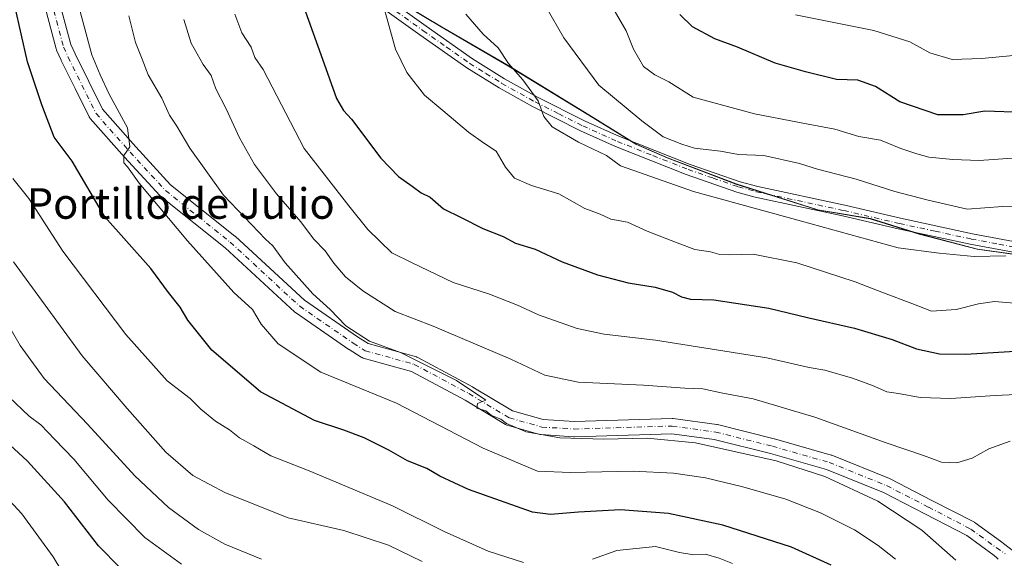
# Model space of a CAD drawing. Units: metres. Extents: x 621336 to 624795, y 4715613 to 4717987.
# Drawn here: x 624400 to 624658, y 4716755 to 4716896 of the extents above; entities that cross this region are included whole.
import ezdxf
from ezdxf.enums import TextEntityAlignment as Align

# ---------------------------------------------------------------- set-up
doc = ezdxf.new("R2010")
doc.units = ezdxf.units.M
doc.header["$MEASUREMENT"] = 0
doc.linetypes.add('DGN Style 4', pattern=[2.638475, 1.318413, -0.659207, 0.001648, -0.659207])
for name, color, linetype, lineweight in [('Arbolado forestal CxS', 92, 'Continuous', 0), ('Camino Cxs', 7, 'Continuous', 0), ('Camino eje', 30, 'DGN Style 4', 13), ('Curva de nivel maestra', 30, 'Continuous', 30), ('Curva de nivel normal', 30, 'Continuous', 0), ('Municipio', 91, 'Continuous', 13), ('Municipio CxS', 4, 'Continuous', 0), ('Texto cartográfico', 7, 'Continuous', 0)]:
    doc.layers.add(name, color=color, linetype=linetype, lineweight=lineweight)
doc.styles.add('Style-Arial', font='txt')

# ---------------------------------------------------------------- blocks, each defined once
blk = doc.blocks.new('*U8')
at = {"layer": 'Arbolado forestal CxS', "color": 92, "linetype": 'Continuous', "lineweight": 0}
blk.add_polyline3d([(624668.8103, 4716833.5449, 764.4384), (624650.9505, 4716836.0551, 763.5163), (624635.7407, 4716840.0151, 762.9262), (624622.9407, 4716844.0051, 762.5117), (624609.1609, 4716846.3251, 762.7625), (624587.7911, 4716853.1051, 762.6114), (624569.8613, 4716859.9351, 761.5587), (624561.6513, 4716863.4951, 761.8361), (624550.4615, 4716870.4451, 762.1147), (624528.3419, 4716883.9549, 764.904), (624510.7421, 4716894.2349, 766.7572), (624491.7123, 4716905.6249, 771.5109)], dxfattribs=at)
blk = doc.blocks.new('*U11')
at = {"layer": 'Camino Cxs', "color": 7, "linetype": 'Continuous', "lineweight": 0}
for points in [[(624410.5966, 4716901.6216, 805.5298), (624413.8189, 4716889.5893, 801.0427), (624414.9059, 4716887.1451, 801.381), (624418.5077, 4716879.862, 804.8235), (624422.0851, 4716872.6347, 796.962), (624430.7819, 4716862.7781, 796.858), (624439.9235, 4716852.8529, 796.8493), (624456.7365, 4716839.4551, 799.2651), (624456.7757, 4716839.4231, 799.281), (624456.8482, 4716839.3592, 799.3045), (624474.933, 4716822.6306, 793.8952), (624488.7712, 4716813.0952, 791.3251), (624491.6148, 4716811.3029, 790.9826), (624504.181, 4716807.803, 801.7329), (624504.3284, 4716807.7557, 801.625), (624504.5907, 4716807.6383, 801.4029), (624518.8782, 4716799.9654, 796.6349), (624518.9464, 4716799.9269, 796.5598), (624529.3146, 4716793.7062, 792.9926), (624537.3188, 4716791.4549, 794.0511), (624545.4801, 4716790.9449, 795.0995), (624571.0514, 4716791.7357, 792.5494), (624571.1132, 4716791.7367, 792.5615), (624571.3896, 4716791.7175, 792.5999), (624582.7667, 4716790.13, 791.9545), (624582.8376, 4716790.1188, 791.9189), (624582.9754, 4716790.0895, 791.8425), (624597.7921, 4716786.3853, 791.8946), (624597.8565, 4716786.368, 791.9539), (624612.6731, 4716782.1347, 792.3612), (624612.8078, 4716782.0911, 792.4688), (624612.8706, 4716782.067, 792.5159), (624627.927, 4716776.0054, 793.0498), (624628.0962, 4716775.9279, 792.9593), (624639.0443, 4716770.2864, 790.3852), (624650.1223, 4716764.5298, 788.1336), (624650.2001, 4716764.4872, 788.1294), (624650.3731, 4716764.375, 788.1204), (624656.9827, 4716759.5888, 788.2927), (624660.3601, 4716757.0201, 789.7604)], [(624656.3839, 4716754.9008, 788.3424), (624655.9653, 4716755.2752, 788.3751), (624655.3095, 4716755.8617, 788.3927), (624648.1468, 4716761.0485, 788.4012), (624637.2059, 4716766.7338, 788.9299), (624626.3468, 4716772.3296, 789.5439), (624611.4737, 4716778.3174, 790.4616), (624596.7896, 4716782.5128, 790.3628), (624582.1085, 4716786.1831, 790.1896), (624571.0052, 4716787.7324, 789.9992), (624545.5105, 4716786.944, 791.7924), (624545.4486, 4716786.943, 791.8022), (624545.3239, 4716786.9469, 791.8103), (624536.8572, 4716787.476, 790.8575), (624536.6346, 4716787.5025, 790.8951), (624536.4404, 4716787.5468, 790.9951), (624527.9737, 4716789.9281, 791.5411), (624527.8312, 4716789.974, 791.5084), (624527.5007, 4716790.1299, 791.4082), (624516.9438, 4716796.4639, 792.9373), (624502.8938, 4716804.0092, 796.1889), (624490.2595, 4716807.5281, 791.2619), (624489.9861, 4716807.6262, 791.3182), (624489.7297, 4716807.7628, 791.3606), (624486.6037, 4716809.7331, 791.7755), (624486.5353, 4716809.7782, 791.7958), (624472.5453, 4716819.4182, 792.1473), (624472.3945, 4716819.533, 792.2772), (624472.322, 4716819.5969, 792.3604), (624454.1861, 4716836.3728, 794.436), (624437.3103, 4716849.8206, 795.6735), (624437.2711, 4716849.8526, 795.7131), (624437.0856, 4716850.0298, 795.8818), (624427.8109, 4716860.0998, 796.3817), (624418.9105, 4716870.1869, 798.3665), (624418.7497, 4716870.3952, 798.3207), (624418.6177, 4716870.6229, 798.2341), (624414.9225, 4716878.0882, 806.2014), (624411.3024, 4716885.4085, 804.3044), (624411.2678, 4716885.4823, 804.2005), (624410.1002, 4716888.1073, 801.4214), (624410.0482, 4716888.2361, 801.4058), (624409.9957, 4716888.4027, 801.374), (624406.7268, 4716900.6091, 800.0643)]]:
    blk.add_polyline3d(points, dxfattribs=at)

msp = doc.modelspace()

# ---------------------------------------------------------------- linework, layer by layer
at = {"layer": 'Arbolado forestal CxS', "color": 92, "linetype": 'Continuous', "lineweight": 0}
for points in [[(624491.7123, 4716905.6249, 771.5109), (624510.7421, 4716894.2349, 766.7572), (624528.3419, 4716883.9549, 764.904), (624550.4615, 4716870.4451, 762.1147), (624561.6513, 4716863.4951, 761.8361), (624569.8613, 4716859.9351, 761.5587), (624587.7911, 4716853.1051, 762.6114), (624609.1609, 4716846.3251, 762.7625), (624622.9407, 4716844.0051, 762.5117), (624635.7407, 4716840.0151, 762.9262), (624650.9505, 4716836.0551, 763.5163), (624668.8103, 4716833.5449, 764.4384)], [(624491.7123, 4716905.6249, 771.5109), (624510.7421, 4716894.2349, 766.7572), (624528.3419, 4716883.9549, 764.904), (624550.4615, 4716870.4451, 762.1147), (624561.6513, 4716863.4951, 761.8361), (624569.8613, 4716859.9351, 761.5587), (624587.7911, 4716853.1051, 762.6114), (624609.1609, 4716846.3251, 762.7625), (624622.9407, 4716844.0051, 762.5117), (624635.7407, 4716840.0151, 762.9262), (624650.9505, 4716836.0551, 763.5163), (624668.8103, 4716833.5449, 764.4384), (624685.1303, 4716831.7749, 764.8145), (624699.4001, 4716830.8649, 765.9508), (624711.5201, 4716829.1549, 767.3974), (624721.8501, 4716827.4149, 768.5482), (624729.5399, 4716824.7349, 769.4745), (624737.8799, 4716820.6749, 770.7897), (624744.9597, 4716815.4449, 771.7728), (624754.8995, 4716807.5849, 772.0152), (624761.9995, 4716801.7151, 771.2517), (624772.0693, 4716792.9751, 770.6206), (624773.0893, 4716792.3051, 770.5715), (624775.2131, 4716791.1449, 770.4503)]]:
    msp.add_polyline3d(points, dxfattribs=at)
at = {"layer": 'Camino Cxs', "color": 7, "linetype": 'Continuous', "lineweight": 0}
for points in [[(624488.1701, 4716907.7501, 782.3081), (624506.7201, 4716894.3601, 778.3388), (624518.9101, 4716885.8101, 776.8613), (624527.2301, 4716880.6201, 775.9114), (624535.8801, 4716875.7901, 775.1867), (624548.3001, 4716869.5501, 772.7464), (624557.3201, 4716865.4901, 766.1183), (624575.7701, 4716858.1901, 771.2125), (624588.8301, 4716853.6501, 773.5609), (624593.4901, 4716852.3901, 774.196), (624616.2501, 4716847.5001, 767.6273), (624630.8401, 4716844.1001, 763.5182), (624649.6001, 4716840.0401, 765.8949), (624664.0701, 4716837.3501, 771.7324)], [(624488.1701, 4716907.7501, 782.3081), (624506.7201, 4716894.3601, 778.3388), (624518.9101, 4716885.8101, 776.8613), (624527.2301, 4716880.6201, 775.9114), (624535.8801, 4716875.7901, 775.1867), (624548.3001, 4716869.5501, 772.7464), (624557.3201, 4716865.4901, 766.1183), (624575.7701, 4716858.1901, 771.2125), (624588.8301, 4716853.6501, 773.5609), (624593.4901, 4716852.3901, 774.196), (624616.2501, 4716847.5001, 767.6273), (624630.8401, 4716844.1001, 763.5182), (624649.6001, 4716840.0401, 765.8949), (624664.0701, 4716837.3501, 771.7324)], [(624663.6201, 4716834.5901, 774.9814), (624649.0501, 4716837.2901, 766.0425), (624630.2301, 4716841.3701, 766.1697), (624615.6401, 4716844.7701, 771.8467), (624592.8301, 4716849.6701, 777.0438), (624588.0101, 4716850.9701, 775.6637), (624574.7901, 4716855.5601, 775.24), (624556.2301, 4716862.9101, 772.1796), (624547.1001, 4716867.0201, 776.6476), (624534.5701, 4716873.3201, 776.2826), (624525.8101, 4716878.2101, 777.9487), (624517.3601, 4716883.4701, 778.4515), (624505.1001, 4716892.0801, 780.2617), (624486.5401, 4716905.4701, 784.9131)], [(624663.6201, 4716834.5901, 774.9814), (624649.0501, 4716837.2901, 766.0425), (624630.2301, 4716841.3701, 766.1697), (624615.6401, 4716844.7701, 771.8467), (624592.8301, 4716849.6701, 777.0438), (624588.0101, 4716850.9701, 775.6637), (624574.7901, 4716855.5601, 775.24), (624556.2301, 4716862.9101, 772.1796), (624547.1001, 4716867.0201, 776.6476), (624534.5701, 4716873.3201, 776.2826), (624525.8101, 4716878.2101, 777.9487), (624517.3601, 4716883.4701, 778.4515), (624505.1001, 4716892.0801, 780.2617), (624486.5401, 4716905.4701, 784.9131)], [(624410.5966, 4716901.6216, 805.5298), (624413.8189, 4716889.5893, 801.0427), (624414.9059, 4716887.1451, 801.381), (624418.5077, 4716879.862, 804.8235), (624422.0851, 4716872.6347, 796.962), (624430.7819, 4716862.7781, 796.858), (624439.9235, 4716852.8529, 796.8493), (624456.7365, 4716839.4551, 799.2651), (624456.7757, 4716839.4231, 799.281), (624456.8482, 4716839.3592, 799.3045), (624474.933, 4716822.6306, 793.8952), (624488.7712, 4716813.0952, 791.3251), (624491.6148, 4716811.3029, 790.9826), (624504.181, 4716807.803, 801.7329), (624504.3284, 4716807.7557, 801.625), (624504.5907, 4716807.6383, 801.4029), (624518.8782, 4716799.9654, 796.6349), (624518.9464, 4716799.9269, 796.5598), (624529.3146, 4716793.7062, 792.9926), (624537.3188, 4716791.4549, 794.0511), (624545.4801, 4716790.9449, 795.0995), (624571.0514, 4716791.7357, 792.5494), (624571.1132, 4716791.7367, 792.5615), (624571.3896, 4716791.7175, 792.5999), (624582.7667, 4716790.13, 791.9545), (624582.8376, 4716790.1188, 791.9189), (624582.9754, 4716790.0895, 791.8425), (624597.7921, 4716786.3853, 791.8946), (624597.8565, 4716786.368, 791.9539), (624612.6731, 4716782.1347, 792.3612), (624612.8078, 4716782.0911, 792.4688), (624612.8706, 4716782.067, 792.5159), (624627.927, 4716776.0054, 793.0498), (624628.0962, 4716775.9279, 792.9593), (624639.0443, 4716770.2864, 790.3852), (624650.1223, 4716764.5298, 788.1336), (624650.2001, 4716764.4872, 788.1294), (624650.3731, 4716764.375, 788.1204), (624656.9827, 4716759.5888, 788.2927), (624660.3601, 4716757.0201, 789.7604)], [(624656.3839, 4716754.9008, 788.3424), (624655.9653, 4716755.2752, 788.3751), (624655.3095, 4716755.8617, 788.3927), (624648.1468, 4716761.0485, 788.4012), (624637.2059, 4716766.7338, 788.9299), (624626.3468, 4716772.3296, 789.5439), (624611.4737, 4716778.3174, 790.4616), (624596.7896, 4716782.5128, 790.3628), (624582.1085, 4716786.1831, 790.1896), (624571.0052, 4716787.7324, 789.9992), (624545.5105, 4716786.944, 791.7924), (624545.4486, 4716786.943, 791.8022), (624545.3239, 4716786.9469, 791.8103), (624536.8572, 4716787.476, 790.8575), (624536.6346, 4716787.5025, 790.8951), (624536.4404, 4716787.5468, 790.9951), (624527.9737, 4716789.9281, 791.5411), (624527.8312, 4716789.974, 791.5084), (624527.5007, 4716790.1299, 791.4082), (624516.9438, 4716796.4639, 792.9373), (624502.8938, 4716804.0092, 796.1889), (624490.2595, 4716807.5281, 791.2619), (624489.9861, 4716807.6261, 791.3182), (624489.7297, 4716807.7628, 791.3606), (624486.6037, 4716809.7331, 791.7755), (624486.5353, 4716809.7782, 791.7958), (624472.5453, 4716819.4182, 792.1473), (624472.3945, 4716819.533, 792.2772), (624472.322, 4716819.5969, 792.3604), (624454.1861, 4716836.3728, 794.436), (624437.3103, 4716849.8206, 795.6735), (624437.2711, 4716849.8526, 795.7131), (624437.0856, 4716850.0298, 795.8818), (624427.8109, 4716860.0998, 796.3817), (624418.9105, 4716870.1869, 798.3665), (624418.7497, 4716870.3952, 798.3208), (624418.6177, 4716870.6229, 798.2341), (624414.9225, 4716878.0882, 806.2014), (624411.3024, 4716885.4085, 804.3044), (624411.2678, 4716885.4823, 804.2005), (624410.1002, 4716888.1073, 801.4214), (624410.0482, 4716888.2361, 801.4058), (624409.9957, 4716888.4027, 801.374), (624406.7268, 4716900.6091, 800.0643)]]:
    msp.add_polyline3d(points, dxfattribs=at)
at = {"layer": 'Camino eje', "color": 30, "linetype": 'DGN Style 4', "lineweight": 13}
for points in [[(624408.6587, 4716901.1265, 801.4058), (624411.9276, 4716888.9201, 799.9984), (624413.0951, 4716886.2951, 802.0751), (624416.7151, 4716878.9751, 805.0218), (624420.4101, 4716871.5101, 797.1407), (624429.2963, 4716861.4389, 796.1412), (624438.5567, 4716851.3847, 795.4694), (624455.4901, 4716837.891, 796.2755), (624473.6801, 4716821.0651, 792.6943), (624487.6701, 4716811.4251, 790.6779), (624490.7961, 4716809.4548, 791.0255), (624503.6444, 4716805.8763, 798.9793), (624517.9319, 4716798.2034, 793.1342), (624528.5152, 4716791.8534, 790.852), (624536.9819, 4716789.4721, 792.323), (624545.4486, 4716788.943, 792.5464), (624571.1132, 4716789.7367, 791.2788), (624582.4903, 4716788.1492, 789.92), (624597.307, 4716784.445, 790.911), (624612.1237, 4716780.2117, 791.2141), (624627.1801, 4716774.1501, 790.8562), (624638.1251, 4716768.5101, 789.0516), (624649.2001, 4716762.7551, 788.1506), (624658.1901, 4716756.2451, 788.5811)], [(624496.6301, 4716899.9151, 780.4752), (624505.9101, 4716893.2201, 779.6251), (624512.0051, 4716888.9451, 772.5071), (624518.1351, 4716884.6401, 777.6326), (624522.3601, 4716882.0101, 777.8926), (624526.5201, 4716879.4151, 776.8951), (624535.2251, 4716874.5551, 775.677), (624541.4351, 4716871.4351, 772.5541), (624547.7001, 4716868.2851, 775.4403), (624556.7751, 4716864.2001, 769.1172), (624566.0551, 4716860.5251, 770.6171), (624575.2801, 4716856.8751, 773.3752), (624581.8101, 4716854.6051, 775.6822), (624588.4201, 4716852.3101, 774.4651), (624593.1601, 4716851.0301, 775.554), (624615.9451, 4716846.1351, 769.7788), (624630.5351, 4716842.7351, 763.9616), (624639.9151, 4716840.7051, 765.0093), (624649.3251, 4716838.6651, 765.7609), (624656.5601, 4716837.3201, 771.2606), (624663.8451, 4716835.9701, 773.3419)]]:
    msp.add_polyline3d(points, dxfattribs=at)
at = {"layer": 'Curva de nivel maestra', "color": 30, "linetype": 'Continuous', "lineweight": 30, "flags": 128}
for points, elevation in [([(624612.71, 4716753.3501), (624602.26, 4716758.0101), (624584.35, 4716763.7801), (624570.1, 4716766.8601), (624557.54, 4716767.8401), (624546.56, 4716767.1901), (624539.26, 4716766.6201), (624534.6, 4716767.2301), (624517.83, 4716773.1201), (624510.33, 4716776.6201), (624506.94, 4716778.5801), (624501.89, 4716780.6501), (624496.97, 4716783.4401), (624490.53, 4716786.6401), (624485.24, 4716788.6301), (624477.51, 4716791.1501), (624463.38, 4716798.6701), (624450.67, 4716809.6101), (624444.42, 4716817.4601), (624442.38, 4716820.8001), (624439.34, 4716824.6901), (624434.77, 4716830.9701), (624422.74, 4716844.5101), (624414.13, 4716859.0401), (624409.45, 4716865.3001), (624406.24, 4716873.8201), (624402.48, 4716885.0401), (624399.16, 4716899.6601)], 800), ([(624474.74, 4716899.3301), (624479.63, 4716885.7801), (624483.26, 4716875.4201), (624485.16, 4716872.3201), (624487.25, 4716870.0201), (624494.87, 4716859.8201), (624499.55, 4716855.0101), (624503.12, 4716852.4701), (624505.48, 4716850.7601), (624507.81, 4716849.6601), (624511.31, 4716846.5701), (624515.89, 4716844.2701), (624521.58, 4716841.4001), (624526.89, 4716839.3101), (624530.15, 4716837.6101), (624535.3, 4716836.0301), (624542.36, 4716832.7201), (624551.58, 4716829.2801), (624559.56, 4716827.2001), (624566.62, 4716826.0501), (624571.15, 4716824.8001), (624573.55, 4716823.5101), (624575.88, 4716822.9701), (624582.02, 4716822.7601), (624596.39, 4716820.5901), (624606.48, 4716818.1001), (624618.79, 4716815.3001), (624628.59, 4716812.3601), (624635, 4716809.9701), (624641.04, 4716808.6401), (624647.86, 4716808.5501), (624663.61, 4716809.4701)], 775), ([(624662.88, 4716871.7701), (624652.9, 4716872.1001), (624647.21, 4716871.1901), (624640.54, 4716871.1701), (624630.63, 4716874.5601), (624624.26, 4716878.5501), (624619.64, 4716880.2601), (624614.11, 4716880.4201), (624606, 4716882.3901), (624598.04, 4716884.6801), (624588.15, 4716888.8801), (624582.28, 4716891.0401), (624576.44, 4716894.1801), (624573.08, 4716897.4101)], 750), ([(624426.69, 4716752.6401), (624421.05, 4716758.3801), (624412.16, 4716769.9201), (624402.47, 4716780.5801), (624389.73, 4716792.1901)], 825)]:
    msp.add_lwpolyline(points, dxfattribs=dict(at, elevation=elevation))
at = {"layer": 'Curva de nivel normal', "color": 30, "linetype": 'Continuous', "lineweight": 0, "flags": 128}
for points, elevation in [([(624629.52, 4716754.8901), (624624.97, 4716758.5001), (624618.74, 4716762.5601), (624609.86, 4716767.0201), (624600.8, 4716770.5801), (624589.54, 4716773.8201), (624579.8, 4716776.1401), (624571.48, 4716777.3901), (624560.92, 4716777.8901), (624544.48, 4716777.5401), (624535.89, 4716777.9401), (624521.66, 4716783.9201), (624498.96, 4716795.7301), (624479.23, 4716803.8401), (624468.08, 4716811.2501), (624463.56, 4716816.4201), (624461.31, 4716820.2301), (624456.42, 4716824.7101), (624444.34, 4716838.2001), (624431.7, 4716853.3101), (624428.61, 4716857.5501), (624427.65, 4716858.6501), (624427.66, 4716860.5001), (624429.25, 4716862.8401), (624428.62, 4716867.7301), (624423.84, 4716876.6201), (624421.5, 4716881.6501), (624419.31, 4716886.8601), (624415.95, 4716899.2001)], 795), ([(624538.11, 4716899.3801), (624542.74, 4716891.3401), (624551.92, 4716878.9701), (624563.19, 4716869.5701), (624568.72, 4716865.4501), (624573.6, 4716863.5401), (624576.9, 4716862.4501), (624583.7, 4716861.6401), (624588.47, 4716860.7601), (624595.07, 4716860.5101), (624604.36, 4716858.4501), (624609.08, 4716856.9901), (624619.25, 4716854.3401), (624629.34, 4716851.0801), (624638.08, 4716848.8001), (624648.23, 4716846.4801), (624657.48, 4716847.1501), (624665.86, 4716847.3401)], 760), ([(624668.78, 4716860.4201), (624651.41, 4716859.2201), (624644.5, 4716859.4801), (624638.22, 4716860.1101), (624635.04, 4716861.0101), (624630.88, 4716862.3601), (624625.55, 4716864.5601), (624619.9, 4716865.5001), (624613.64, 4716867.4501), (624606.62, 4716868.6901), (624592.62, 4716871.4001), (624576.62, 4716875.7601), (624570.23, 4716879.8401), (624566.53, 4716881.6101), (624563.56, 4716883.8601), (624561, 4716888.3401), (624559.1, 4716893.2001), (624555.59, 4716899.2001)], 755), ([(624726.32, 4716899.1701), (624724.34, 4716894.1001), (624723.13, 4716892.7301), (624721.34, 4716892.7601), (624708.64, 4716893.8901), (624692.24, 4716892.8801), (624685.75, 4716892.3901), (624681.84, 4716891.6401), (624674.61, 4716890.5801), (624663.13, 4716886.9301), (624651.98, 4716885.9401), (624644.36, 4716885.6501), (624638.46, 4716887.4201), (624633.23, 4716890.2501), (624623.85, 4716893.2401), (624603.34, 4716897.3801)], 745), ([(624428.98, 4716897.0701), (624430.69, 4716890.0701), (624432.51, 4716885.7701), (624434.07, 4716881.6601), (624437.6, 4716875.5701), (624439.66, 4716871.1001), (624441.53, 4716868.2001), (624444.96, 4716862.4301), (624453.77, 4716850.1301), (624464.72, 4716838.6601), (624466.63, 4716836.9001), (624469.84, 4716832.4401), (624477.09, 4716824.3701), (624481.66, 4716820.2701), (624485.72, 4716815.9901), (624491.97, 4716811.9201), (624500.02, 4716808.9701), (624514.7, 4716801.6601), (624522.37, 4716796.5301), (624520.19, 4716795.6101), (624519.96, 4716794.4501), (624522.38, 4716793.6701), (624523.84, 4716792.4701), (624526.24, 4716791.5301), (624527.76, 4716790.3801), (624532.9, 4716788.2001), (624541.72, 4716786.6101), (624553.19, 4716786.2901), (624564.55, 4716786.5401), (624577.22, 4716785.3001), (624598.32, 4716780.6401), (624610.98, 4716776.5601), (624624.85, 4716770.0301), (624636.39, 4716762.4501), (624645.27, 4716754.6001)], 790), ([(624672.21, 4716798.5501), (624655.56, 4716797.7301), (624643.97, 4716796.9001), (624635.91, 4716797.2401), (624630.27, 4716798.2801), (624627.22, 4716798.6501), (624623.45, 4716800.3701), (624618.27, 4716802.2401), (624610.99, 4716804.3101), (624606.93, 4716805.0501), (624595.88, 4716807.5901), (624566.74, 4716812.2301), (624553.31, 4716813.7301), (624546.21, 4716815.2301), (624536.09, 4716818.8201), (624530.67, 4716821.3401), (624523.3, 4716824.2001), (624513.78, 4716827.3001), (624503.08, 4716832.4201), (624497.81, 4716835.0601), (624491.53, 4716841.1401), (624486.48, 4716847.4001), (624474.84, 4716862.3401), (624464.11, 4716883.0401), (624461.91, 4716886.1901), (624461, 4716888.8601), (624458.54, 4716892.6401), (624456.74, 4716897.5501)], 780), ([(624495.96, 4716898.4001), (624498.7, 4716888.3801), (624501.65, 4716882.2301), (624506.31, 4716876.3301), (624511.07, 4716872.3501), (624517.8, 4716866.6201), (624521.72, 4716863.8101), (624525.07, 4716861.6301), (624527.51, 4716857.4601), (624529.87, 4716854.6001), (624534.27, 4716852.6801), (624541.46, 4716850.5401), (624548.26, 4716846.6601), (624552.25, 4716845.2001), (624555.08, 4716843.8801), (624559.39, 4716843.1201), (624564.55, 4716840.6901), (624572.41, 4716837.7101), (624576.98, 4716835.9201), (624581.08, 4716835.3001), (624583.53, 4716834.6201), (624586.15, 4716834.5501), (624592.31, 4716834.7001), (624603.66, 4716832.4401), (624618.99, 4716827.5101), (624626.4, 4716824.5701), (624633.76, 4716821.7701), (624638.9, 4716819.7901), (624645.33, 4716820.2501), (624651.2, 4716821.7401), (624655.41, 4716822.2901), (624660.61, 4716821.9101)], 770), ([(624658.39, 4716834.3101), (624650.08, 4716834.0801), (624640.96, 4716834.9301), (624630.2, 4716836.3401), (624604.93, 4716843.3801), (624576.65, 4716851.1201), (624557.55, 4716857.7901), (624553.87, 4716860.5001), (624546.56, 4716864.0201), (624539.7, 4716868.0701), (624537.52, 4716870.7401), (624536, 4716874.8601), (624532, 4716880.3501), (624528.32, 4716884.6201), (624525.54, 4716888.7301), (624521.65, 4716892.2501), (624517.11, 4716897.4801)], 765), ([(624659.51, 4716785.7401), (624653.87, 4716783.7501), (624649.54, 4716781.3301), (624645.54, 4716780.0801), (624641.54, 4716780.2901), (624636.84, 4716782.0601), (624627.07, 4716785.3201), (624608.36, 4716792.0801), (624592.26, 4716796.8701), (624583.94, 4716798.3901), (624579.08, 4716799.4801), (624574.43, 4716799.6601), (624563.62, 4716800.4201), (624546.48, 4716801.1801), (624537.82, 4716803.0401), (624528.89, 4716807.2501), (624508.56, 4716815.8701), (624498.66, 4716819.7201), (624490.15, 4716825.1201), (624485.62, 4716828.7701), (624482.6, 4716832.3701), (624480.34, 4716835.5701), (624477.29, 4716838.6901), (624473.93, 4716843.1801), (624467.62, 4716850.4901), (624461.84, 4716858.1501), (624457.9, 4716865.1701), (624454.47, 4716872.7401), (624451.75, 4716878.0201), (624450.53, 4716881.4601), (624448.43, 4716884.3601), (624445.31, 4716889.9101), (624443.37, 4716896.0901)], 785), ([(624532.18, 4716754.0501), (624523, 4716756.9601), (624511.47, 4716762.1001), (624497.92, 4716768.8801), (624476.16, 4716778.0001), (624466.1, 4716781.9201), (624461.67, 4716784.5101), (624457.93, 4716786.6201), (624455.28, 4716788.7401), (624451.69, 4716791.0201), (624447.82, 4716794.1101), (624445, 4716796.9401), (624439.02, 4716801.5801), (624428.22, 4716813.6801), (624411.74, 4716835.4901), (624402.83, 4716849.3001), (624398.62, 4716854.5501)], 805), ([(624505.72, 4716754.3201), (624496.94, 4716758.5601), (624485.24, 4716762.3901), (624470.66, 4716765.7501), (624454.27, 4716772.2401), (624445.7, 4716776.8101), (624438.66, 4716782.9001), (624428.51, 4716794.2801), (624416.81, 4716808.0801), (624398.86, 4716832.7301)], 810), ([(624396.56, 4716817.8201), (624400.52, 4716810.7801), (624406.88, 4716802.1501), (624418.2, 4716790.2601), (624430.58, 4716776.7001), (624439.36, 4716768.4001), (624447.22, 4716762.6701), (624454.06, 4716758.7801), (624463.72, 4716754.9201)], 815), ([(624442.73, 4716753.5701), (624433.16, 4716760.5601), (624423.58, 4716770.3701), (624414.6, 4716781.0301), (624409.6, 4716786.2201), (624405.97, 4716790.0201), (624402.95, 4716792.3201), (624397.61, 4716797.4001)], 820), ([(624390.24, 4716778.2501), (624401.01, 4716766.7201), (624409.23, 4716755.5001), (624413.98, 4716747.5801)], 830), ([(624586.88, 4716753.7401), (624583.38, 4716755.1901), (624579.78, 4716756.2101), (624576.76, 4716756.0601), (624573.03, 4716756.6701), (624566.76, 4716758.2001), (624556.62, 4716757.1501), (624550.23, 4716754.8701)], 805)]:
    msp.add_lwpolyline(points, dxfattribs=dict(at, elevation=elevation))
at = {"layer": 'Municipio', "color": 91, "linetype": 'Continuous', "lineweight": 13, "flags": 128}
msp.add_lwpolyline([(624775.2143, 4716791.0767), (624773.037, 4716792.272), (624772.021, 4716792.937), (624761.946, 4716801.682), (624754.846, 4716807.548), (624744.913, 4716815.405), (624737.825, 4716820.635), (624729.484, 4716824.699), (624721.803, 4716827.374), (624711.466, 4716829.115), (624699.347, 4716830.827), (624685.078, 4716831.74), (624668.758, 4716833.511), (624650.899, 4716836.02), (624635.688, 4716839.973), (624622.894, 4716843.965), (624609.11, 4716846.286), (624587.743, 4716853.065), (624569.81, 4716859.901), (624561.604, 4716863.458), (624550.414, 4716870.403), (624528.295, 4716883.916), (624510.687, 4716894.193), (624491.658, 4716905.592)], dxfattribs=at)
msp.add_lwpolyline([(624775.2143, 4716791.0767), (624773.037, 4716792.272), (624772.021, 4716792.937), (624761.946, 4716801.682), (624754.846, 4716807.548), (624744.913, 4716815.405), (624737.825, 4716820.635), (624729.484, 4716824.699), (624721.803, 4716827.374), (624711.466, 4716829.115), (624699.347, 4716830.827), (624685.078, 4716831.74), (624668.758, 4716833.511), (624650.899, 4716836.02), (624635.688, 4716839.973), (624622.894, 4716843.965), (624609.11, 4716846.286), (624587.743, 4716853.065), (624569.81, 4716859.901), (624561.604, 4716863.458), (624550.414, 4716870.403), (624528.295, 4716883.916), (624510.687, 4716894.193), (624491.658, 4716905.592)], dxfattribs=at)
at = {"layer": 'Municipio CxS', "color": 4, "linetype": 'Continuous', "lineweight": 0, "flags": 128}
for points in [[(624491.658, 4716905.592), (624510.687, 4716894.193), (624528.295, 4716883.916), (624550.414, 4716870.403), (624561.604, 4716863.458), (624569.81, 4716859.901), (624587.743, 4716853.065), (624609.11, 4716846.286), (624622.894, 4716843.965), (624635.688, 4716839.973), (624650.899, 4716836.02), (624668.758, 4716833.511)], [(624668.758, 4716833.511), (624650.899, 4716836.02), (624635.688, 4716839.973), (624622.894, 4716843.965), (624609.11, 4716846.286), (624587.743, 4716853.065), (624569.81, 4716859.901), (624561.604, 4716863.458), (624550.414, 4716870.403), (624528.295, 4716883.916), (624510.687, 4716894.193), (624491.658, 4716905.592)]]:
    msp.add_lwpolyline(points, dxfattribs=at)

# ---------------------------------------------------------------- block references
at = {"layer": 'Arbolado forestal CxS', "color": 92, "linetype": 'Continuous', "lineweight": 0}
msp.add_blockref('*U8', (0, 0), dxfattribs=at)
at = {"layer": 'Camino Cxs', "color": 7, "linetype": 'Continuous', "lineweight": 0}
msp.add_blockref('*U11', (0, 0), dxfattribs=at)

# ---------------------------------------------------------------- texts
at = {"layer": 'Texto cartográfico', "color": 7, "linetype": 'Continuous', "lineweight": 0, "style": 'Style-Arial'}
msp.add_text('Portillo de Julio', height=8, dxfattribs=at).set_placement((624442.5568, 4716847.971), align=Align.MIDDLE_CENTER)

doc.saveas('drawing.dxf')
